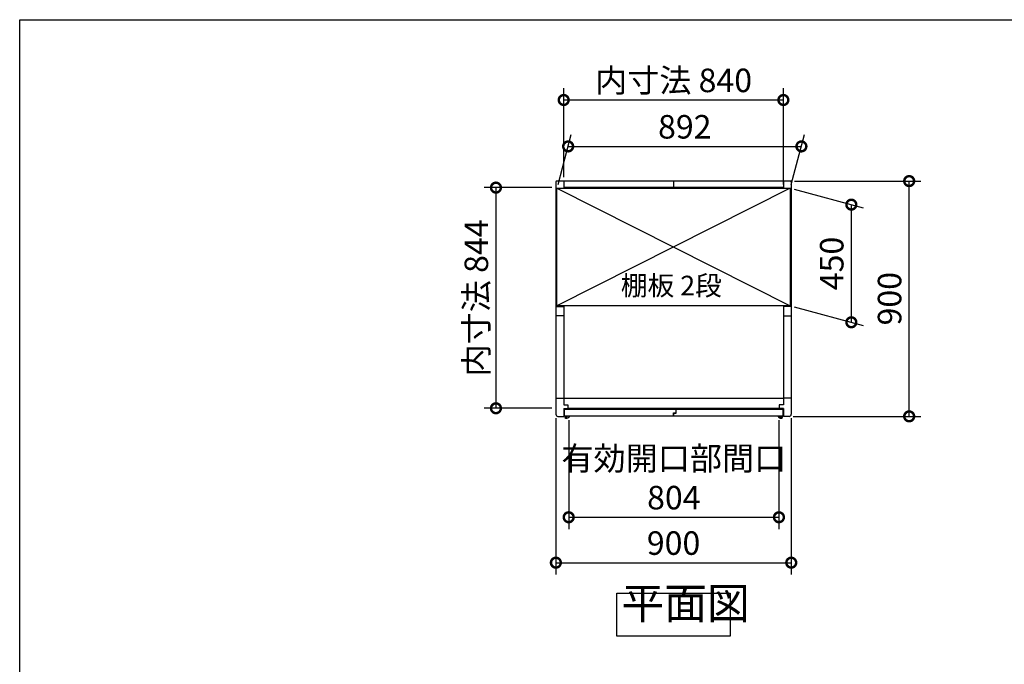
# Model space of a CAD drawing. Extents: x 105 to 12173, y 64 to 8557.
# Drawn here: x 105 to 3870, y 6091 to 8557 of the extents above; entities that cross this region are included whole.
import ezdxf

# ---------------------------------------------------------------- set-up
doc = ezdxf.new("R2010")
doc.units = 0
doc.header["$LTSCALE"] = 20
doc.header["$PDMODE"] = 3
doc.header["$PDSIZE"] = 2
doc.layers.get('0').update_dxf_attribs({"linetype": 'CONTINUOUS'})
doc.layers.get('DEFPOINTS').update_dxf_attribs({"linetype": 'CONTINUOUS'})
for name, color, linetype in [('仕様書枠', 230, 'CONTINUOUS'), ('寸法', 4, 'CONTINUOUS'), ('文字', 7, 'CONTINUOUS'), ('細線', 5, 'CONTINUOUS'), ('部品1', 7, 'CONTINUOUS')]:
    doc.layers.add(name, color=color, linetype=linetype)
doc.styles.add('STYLE1', font='isocp.shx', dxfattribs={"bigfont": 'bigfont.shx'})
doc.styles.add('STYLE2', font='MS PGothic.ttf')
doc.dimstyles.new('INABA_S30G', dxfattribs={"dimscale": 30, "dimtxt": 3, "dimasz": 2.5, "dimexe": 1.5, "dimexo": 0.5, "dimgap": 1, "dimtad": 3, "dimdec": 1, "dimdsep": 46, "dimtxsty": 'STYLE1', "dimblk1": 'DOTSMALL', "dimblk2": 'DOTSMALL', "dimsah": 1, "dimcen": 0, "dimclrt": 7, "dimadec": 0, "dimazin": 0, "dimtfac": 1, "dimtdec": 4, "dimtix": 1, "dimtmove": 0, "dimatfit": 3, "dimldrblk": 'DOTSMALL', "dimfxl": 1, "dimtolj": 1, "dimtzin": 0, "dimarcsym": 0})

# ---------------------------------------------------------------- blocks, each defined once
blk = doc.blocks.new('_DOTSMALL')
at = {"color": 0, "linetype": 'ByBlock', "ltscale": 50, "const_width": 0.5}
blk.add_lwpolyline([(-0.0625, 0, 1), (0.0625, 0, 1)], format="xyb", close=True, dxfattribs=at)
blk = doc.blocks.new('*D59')
at = {"layer": 'DEFPOINTS', "color": 0, "ltscale": 50}
for p in [(3025.4, 8250), (2185.4, 7939.9), (3025.4, 7912.4)]:
    blk.add_point(p, dxfattribs=at)
at = {"layer": '寸法', "color": 0, "lineweight": -2, "ltscale": 50}
for p, q in [((2185.4, 7954.9), (2185.4, 8295)), ((3025.4, 7927.4), (3025.4, 8295)), ((2185.4, 8250), (3025.4, 8250))]:
    blk.add_line(p, q, dxfattribs=at)
at = {"layer": '寸法', "color": 0, "lineweight": -2, "ltscale": 50, "xscale": 75, "yscale": 75, "zscale": 75, "rotation": 180}
blk.add_blockref('_DOTSMALL', (2185.4, 8250), dxfattribs=at)
at = {"layer": '寸法', "color": 0, "lineweight": -2, "ltscale": 50, "xscale": 75, "yscale": 75, "zscale": 75}
blk.add_blockref('_DOTSMALL', (3025.4, 8250), dxfattribs=at)
at = {"layer": '寸法', "color": 7, "ltscale": 50, "insert": (2605.5, 8325), "char_height": 90, "attachment_point": 5, "style": 'STYLE1'}
blk.add_mtext('\\A1;内寸法 840', dxfattribs=at)
blk = doc.blocks.new('*D60')
at = {"layer": 'DEFPOINTS', "color": 0, "ltscale": 50}
for p in [(2155.4, 7914.9), (1926.2, 7070.9), (2155.4, 7070.9)]:
    blk.add_point(p, dxfattribs=at)
at = {"layer": '寸法', "color": 0, "lineweight": -2, "ltscale": 50}
for p, q in [((2140.4, 7914.9), (1881.2, 7914.9)), ((1926.2, 7914.9), (1926.2, 7070.9)), ((2140.4, 7070.9), (1881.2, 7070.9))]:
    blk.add_line(p, q, dxfattribs=at)
at = {"layer": '寸法', "color": 0, "lineweight": -2, "ltscale": 50, "xscale": 75, "yscale": 75, "zscale": 75}
for p, rotation in [((1926.2, 7914.9), 90), ((1926.2, 7070.9), 270)]:
    blk.add_blockref('_DOTSMALL', p, dxfattribs=dict(at, rotation=rotation))
at = {"layer": '寸法', "color": 7, "ltscale": 50, "insert": (1851.2, 7492.9), "char_height": 90, "attachment_point": 5, "rotation": 90, "style": 'STYLE1'}
blk.add_mtext('\\A1;内寸法 844', dxfattribs=at)
blk = doc.blocks.new('*D61')
at = {"layer": 'DEFPOINTS', "color": 0, "ltscale": 50}
for p in [(3051.4, 7912.4), (3051.4, 7462.4), (3285.2, 7399.7)]:
    blk.add_point(p, dxfattribs=at)
at = {"layer": '寸法', "color": 0, "lineweight": -2, "ltscale": 50}
for p, q in [((3066.4, 7908.4), (3330.2, 7837.7)), ((3285.2, 7849.7), (3285.2, 7399.7)), ((3066.4, 7458.4), (3330.2, 7387.7))]:
    blk.add_line(p, q, dxfattribs=at)
at = {"layer": '寸法', "color": 0, "lineweight": -2, "ltscale": 50, "xscale": 75, "yscale": 75, "zscale": 75}
for p, rotation in [((3285.2, 7849.7), 90), ((3285.2, 7399.7), 270)]:
    blk.add_blockref('_DOTSMALL', p, dxfattribs=dict(at, rotation=rotation))
at = {"layer": '寸法', "color": 7, "ltscale": 50, "insert": (3210.2, 7624.7), "char_height": 90, "attachment_point": 5, "rotation": 90, "style": 'STYLE1'}
blk.add_mtext('\\A1;450', dxfattribs=at)
blk = doc.blocks.new('*D62')
at = {"layer": 'DEFPOINTS', "color": 0, "ltscale": 50}
for p in [(3094.3, 8072.5), (2159.4, 7912.4), (3051.4, 7912.4)]:
    blk.add_point(p, dxfattribs=at)
at = {"layer": '寸法', "color": 0, "lineweight": -2, "ltscale": 50}
for p, q in [((2163.5, 7927.4), (2214.4, 8117.5)), ((3055.5, 7927.4), (3106.4, 8117.5)), ((2202.3, 8072.5), (3094.3, 8072.5))]:
    blk.add_line(p, q, dxfattribs=at)
at = {"layer": '寸法', "color": 0, "lineweight": -2, "ltscale": 50, "xscale": 75, "yscale": 75, "zscale": 75, "rotation": 180}
blk.add_blockref('_DOTSMALL', (2202.3, 8072.5), dxfattribs=at)
at = {"layer": '寸法', "color": 0, "lineweight": -2, "ltscale": 50, "xscale": 75, "yscale": 75, "zscale": 75}
blk.add_blockref('_DOTSMALL', (3094.3, 8072.5), dxfattribs=at)
at = {"layer": '寸法', "color": 7, "ltscale": 50, "insert": (2648.3, 8147.5), "char_height": 90, "attachment_point": 5, "style": 'STYLE1'}
blk.add_mtext('\\A1;892', dxfattribs=at)
blk = doc.blocks.new('*D63')
at = {"layer": 'DEFPOINTS', "color": 0, "ltscale": 50}
for p in [(2204.4, 7040.4), (3008.4, 7040.4), (3008.4, 6654)]:
    blk.add_point(p, dxfattribs=at)
at = {"layer": '寸法', "color": 0, "lineweight": -2, "ltscale": 50}
for p, q in [((2204.4, 7025.4), (2204.4, 6609)), ((3008.4, 7025.4), (3008.4, 6609)), ((2204.4, 6654), (3008.4, 6654))]:
    blk.add_line(p, q, dxfattribs=at)
at = {"layer": '寸法', "color": 0, "lineweight": -2, "ltscale": 50, "xscale": 75, "yscale": 75, "zscale": 75, "rotation": 180}
blk.add_blockref('_DOTSMALL', (2204.4, 6654), dxfattribs=at)
at = {"layer": '寸法', "color": 0, "lineweight": -2, "ltscale": 50, "xscale": 75, "yscale": 75, "zscale": 75}
blk.add_blockref('_DOTSMALL', (3008.4, 6654), dxfattribs=at)
at = {"layer": '寸法', "color": 7, "ltscale": 50, "insert": (2606.4, 6804), "char_height": 90, "attachment_point": 5, "style": 'STYLE1'}
blk.add_mtext('\\A1;有効開口部間口\\P804', dxfattribs=at)
blk = doc.blocks.new('*D57')
at = {"layer": 'DEFPOINTS', "color": 0, "ltscale": 50}
for p in [(2155.4, 7047.9), (3055.4, 7047.9), (3055.4, 6480.2)]:
    blk.add_point(p, dxfattribs=at)
at = {"layer": '寸法', "color": 0, "lineweight": -2, "ltscale": 50}
for p, q in [((2155.4, 7032.9), (2155.4, 6435.2)), ((3055.4, 7032.9), (3055.4, 6435.2)), ((2155.4, 6480.2), (3055.4, 6480.2))]:
    blk.add_line(p, q, dxfattribs=at)
at = {"layer": '寸法', "color": 0, "lineweight": -2, "ltscale": 50, "xscale": 75, "yscale": 75, "zscale": 75, "rotation": 180}
blk.add_blockref('_DOTSMALL', (2155.4, 6480.2), dxfattribs=at)
at = {"layer": '寸法', "color": 0, "lineweight": -2, "ltscale": 50, "xscale": 75, "yscale": 75, "zscale": 75}
blk.add_blockref('_DOTSMALL', (3055.4, 6480.2), dxfattribs=at)
at = {"layer": '寸法', "color": 7, "ltscale": 50, "insert": (2605.4, 6555.2), "char_height": 90, "attachment_point": 5, "style": 'STYLE1'}
blk.add_mtext('\\A1;900', dxfattribs=at)
blk = doc.blocks.new('*D58')
at = {"layer": 'DEFPOINTS', "color": 0, "ltscale": 50}
for p in [(3052.4, 7939.9), (3506.4, 7939.9), (3047.4, 7039.9)]:
    blk.add_point(p, dxfattribs=at)
at = {"layer": '寸法', "color": 0, "lineweight": -2, "ltscale": 50}
for p, q in [((3067.4, 7939.9), (3551.4, 7939.9)), ((3506.4, 7039.9), (3506.4, 7939.9)), ((3062.4, 7039.9), (3551.4, 7039.9))]:
    blk.add_line(p, q, dxfattribs=at)
at = {"layer": '寸法', "color": 0, "lineweight": -2, "ltscale": 50, "xscale": 75, "yscale": 75, "zscale": 75}
for p, rotation in [((3506.4, 7939.9), 90), ((3506.4, 7039.9), 270)]:
    blk.add_blockref('_DOTSMALL', p, dxfattribs=dict(at, rotation=rotation))
at = {"layer": '寸法', "color": 7, "ltscale": 50, "insert": (3431.4, 7489.9), "char_height": 90, "attachment_point": 5, "rotation": 90, "style": 'STYLE1'}
blk.add_mtext('\\A1;900', dxfattribs=at)

msp = doc.modelspace()

# ---------------------------------------------------------------- linework, layer by layer
at = {"layer": '仕様書枠', "ltscale": 50}
for p, q in [((105, 8557.2), (12170.4, 8557.2)), ((105, 228), (105, 8557.2))]:
    msp.add_line(p, q, dxfattribs=at)
at = {"layer": '細線', "ltscale": 50}
for p, q in [((2159.44, 7912.37), (3051.44, 7462.37)), ((3051.44, 7912.37), (2159.44, 7462.37)), ((2185.44, 7109.37), (3025.44, 7109.37)), ((2187.44, 7066.37), (2187.44, 7040.37)), ((2615.04, 7066.37), (2187.44, 7066.37)), ((3009.44, 7069.37), (2201.44, 7069.37)), ((2605.04, 7040.37), (2605.04, 7053.37)), ((2605.04, 7053.37), (2615.04, 7053.37)), ((2605.84, 7040.37), (2605.84, 7052.37)), ((2605.84, 7052.37), (2615.84, 7052.37)), ((2615.04, 7053.37), (2615.04, 7066.37)), ((2615.84, 7052.37), (2615.84, 7066.37)), ((3023.44, 7066.37), (2615.84, 7066.37)), ((3023.44, 7066.37), (3023.44, 7040.37)), ((2605.04, 7040.37), (2187.44, 7040.37)), ((2207.04, 7040.37), (2201.86, 7034.88)), ((3023.44, 7040.37), (2605.84, 7040.37)), ((3004.04, 7040.37), (3009.22, 7034.88))]:
    msp.add_line(p, q, dxfattribs=at)
for centre, radius, start, end in [((2196.04, 7040.37), 8, 180, 316.65824), ((2196.04, 7040.37), 4, 180, 0), ((2196.04, 7040.37), 3, 180, 0), ((3015.04, 7040.37), 8, 223.34176, 0), ((3015.04, 7040.37), 4, 180, 0), ((3015.04, 7040.37), 3, 180, 0)]:
    msp.add_arc(centre, radius, start, end, dxfattribs=at)
at = {"layer": '部品1', "ltscale": 50}
for p, q in [((2155.44, 7936.87), (2155.44, 7047.87)), ((3052.44, 7939.87), (2158.44, 7939.87)), ((2159.44, 7912.37), (3051.44, 7912.37)), ((2159.44, 7462.37), (2159.44, 7912.37)), ((2185.44, 7939.87), (2185.44, 7912.37)), ((3025.44, 7914.87), (2185.44, 7914.87)), ((2605.44, 7939.87), (2605.44, 7914.87)), ((3025.44, 7939.87), (3025.44, 7912.37)), ((3051.44, 7912.37), (3051.44, 7462.37)), ((3055.44, 7936.87), (3055.44, 7047.87)), ((2155.44, 7459.87), (2185.44, 7459.87)), ((3051.44, 7462.37), (2159.44, 7462.37)), ((2185.44, 7462.37), (2185.44, 7084.37)), ((3025.44, 7462.37), (3025.44, 7084.37)), ((3055.44, 7459.87), (3025.44, 7459.87)), ((2185.44, 7424.87), (2155.44, 7424.87)), ((3025.44, 7424.87), (3055.44, 7424.87)), ((2155.44, 7109.37), (2185.44, 7109.37)), ((2185.44, 7084.37), (2201.44, 7084.37)), ((2201.44, 7084.37), (2201.44, 7069.37)), ((3025.44, 7084.37), (3009.44, 7084.37)), ((3009.44, 7084.37), (3009.44, 7069.37)), ((3055.44, 7109.37), (3025.44, 7109.37)), ((2185.44, 7069.37), (2185.44, 7039.87)), ((2185.44, 7069.37), (2201.44, 7069.37)), ((3025.44, 7069.37), (3009.44, 7069.37)), ((3025.44, 7069.37), (3025.44, 7039.87)), ((2163.44, 7039.87), (2185.44, 7039.87)), ((3047.44, 7039.87), (3025.44, 7039.87))]:
    msp.add_line(p, q, dxfattribs=at)
msp.add_lwpolyline([(2388.97, 6363.78), (2821.91, 6363.78), (2821.91, 6199.41), (2388.97, 6199.41)], close=True, dxfattribs=at)
for centre, radius, start, end in [((2158.44, 7936.87), 3, 90, 180), ((3052.44, 7936.87), 3, 0, 90), ((2163.44, 7047.87), 8, 180, 270), ((3047.44, 7047.87), 8, 270, 0)]:
    msp.add_arc(centre, radius, start, end, dxfattribs=at)

# ---------------------------------------------------------------- texts
at = {"layer": '文字', "color": 7, "ltscale": 50, "style": 'STYLE2'}
msp.add_text('棚板 2段', height=75, dxfattribs=at).set_placement((2403.57, 7502.69))
at = {"layer": '部品1', "color": 7, "ltscale": 50, "insert": (2405.72, 6227.46), "char_height": 120, "attachment_point": 7, "style": 'STYLE1'}
msp.add_mtext('平面図', dxfattribs=at)

# ---------------------------------------------------------------- dimensions: what is measured, and where the dimension line sits
at = {"layer": '寸法', "ltscale": 50}
for base, p1, p2, text, picture, middle in [((3025.44, 8250.04), (2185.44, 7939.87), (3025.44, 7912.37), '内寸法 <>', '*D59', (2605.54, 8250.04)), ((3008.44, 6654.02), (2204.44, 7040.37), (3008.44, 7040.37), '有効開口部間口\\P<>', '*D63', (2606.44, 6654.02))]:
    dim = msp.add_linear_dim(base=base, p1=p1, p2=p2, text=text, dimstyle='INABA_S30G', dxfattribs=at)
    dim.commit()
    dim.dimension.update_dxf_attribs({"geometry": picture, "text_midpoint": middle, "dimtype": 160})
dim = msp.add_linear_dim(base=(3094.34, 8072.46), p1=(2159.44, 7912.37), p2=(3051.44, 7912.37), dimstyle='INABA_S30G', dxfattribs=at)
dim.commit()
dim.dimension.update_dxf_attribs({"geometry": '*D62', "text_midpoint": (2648.34, 8072.46), "dimtype": 160})
dim = msp.add_linear_dim(base=(3506.37, 7939.87), p1=(3047.44, 7039.87), p2=(3052.44, 7939.87), angle=90, dimstyle='INABA_S30G', dxfattribs=at)
dim.commit()
dim.dimension.update_dxf_attribs({"geometry": '*D58', "text_midpoint": (3431.37, 7489.87)})
dim = msp.add_linear_dim(base=(1926.2, 7070.87), p1=(2155.44, 7914.87), p2=(2155.44, 7070.87), angle=90, text='内寸法 <>', dimstyle='INABA_S30G', dxfattribs=at)
dim.commit()
dim.dimension.update_dxf_attribs({"geometry": '*D60', "text_midpoint": (1851.2, 7492.87)})
dim = msp.add_linear_dim(base=(3285.2, 7399.74), p1=(3051.44, 7912.37), p2=(3051.44, 7462.37), angle=90, dimstyle='INABA_S30G', dxfattribs=at)
dim.commit()
dim.dimension.update_dxf_attribs({"geometry": '*D61', "text_midpoint": (3285.2, 7624.74), "dimtype": 160})
dim = msp.add_linear_dim(base=(3055.44, 6480.17), p1=(2155.44, 7047.87), p2=(3055.44, 7047.87), dimstyle='INABA_S30G', dxfattribs=at)
dim.commit()
dim.dimension.update_dxf_attribs({"geometry": '*D57', "text_midpoint": (2605.44, 6555.17)})

doc.saveas('drawing.dxf')
